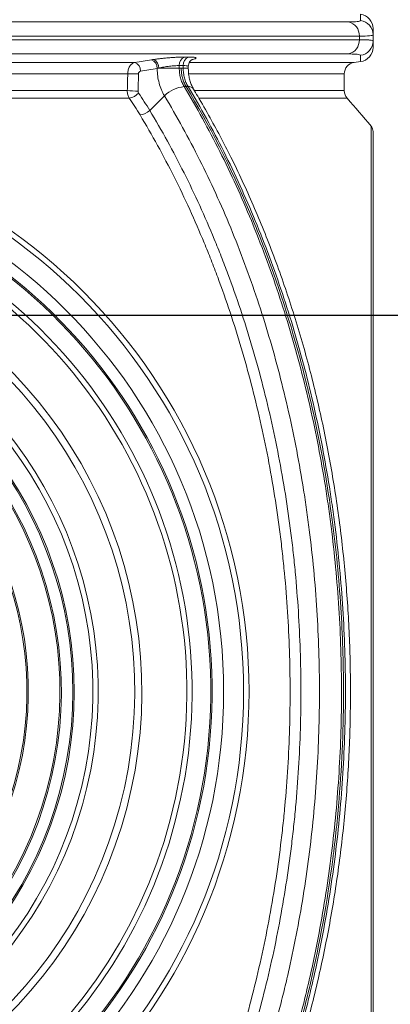
# Model space of a CAD drawing. Units: millimetres. Extents: x 586 to 5022, y 323 to 2273.
# Drawn here: x 1243 to 1372, y 1235 to 1578 of the extents above; entities that cross this region are included whole.
import ezdxf

# ---------------------------------------------------------------- set-up
doc = ezdxf.new("R2010")
doc.units = ezdxf.units.MM
doc.header["$PDSIZE"] = -1
doc.layers.get('0').update_dxf_attribs({"color": 10})
doc.styles.add('SLDTEXTSTYLE0', font='TXT', dxfattribs={"width": 0.605})
doc.dimstyles.new('SLDDIMSTYLE0', dxfattribs={"dimtxt": 8, "dimasz": 8, "dimexe": 0, "dimexo": 0.0625, "dimgap": 2, "dimtad": 2, "dimlfac": 5, "dimrnd": 1e-09, "dimzin": 12, "dimdsep": 46, "dimtxsty": 'SLDTEXTSTYLE0', "dimsah": 1, "dimcen": 0.09, "dimadec": 0, "dimazin": 3, "dimtfac": 1, "dimtofl": 0, "dimtmove": 0, "dimatfit": 3, "dimfxl": 0, "dimfrac": 2, "dimtolj": 1, "dimtzin": 12, "dimarcsym": 0})

# ---------------------------------------------------------------- blocks, each defined once
blk = doc.blocks.new('*D7')
at = {"color": 0, "linetype": 'Continuous', "lineweight": -2, "transparency": 16777216}
for p, q in [((52.063, 299.481), (76.945, 299.481)), ((76.945, 188.481), (76.945, 291.481)), ((11.063, 180.481), (76.945, 180.481))]:
    blk.add_line(p, q, dxfattribs=at)
at = {"color": 0, "linetype": 'Continuous', "transparency": 16777216}
for points in [[(75.612, 291.481), (78.279, 291.481), (76.945, 299.481)], [(75.612, 188.481), (78.279, 188.481), (76.945, 180.481)]]:
    blk.add_solid(points, dxfattribs=at)
at = {"layer": 'Defpoints', "color": 0, "linetype": 'Continuous', "transparency": 16777216}
for p in [(52, 299.481), (76.945, 299.481), (11, 180.481)]:
    blk.add_point(p, dxfattribs=at)
at = {"color": 0, "linetype": 'Continuous', "lineweight": 0, "transparency": 16777216, "insert": (78.945, 239.981), "char_height": 8, "attachment_point": 2, "rotation": 90, "style": 'SLDTEXTSTYLE0'}
blk.add_mtext('\\A1;595', dxfattribs=at)
blk = doc.blocks.new('view')
at = {"linetype": 'Continuous', "lineweight": 20}
for p, q in [((21.7781, 200.9015), (46.2624, 200.9015)), ((47.0476, 199.9103), (22.1477, 199.9103)), ((22.1477, 199.6613), (47.0476, 199.6613)), ((47.0476, 199.6613), (47.0476, 199.9103)), ((48, 200.0051), (48, 199.5665)), ((46.2624, 198.6701), (21.7781, 198.6701)), ((35.4484, 198.2855), (35.3953, 198.2726)), ((46.6943, 198.0784), (47.1333, 198.1369)), ((-31.4193, 198.0784), (31.4194, 198.0784)), ((34.5117, 197.6907), (33.0767, 197.6907)), ((34.5117, 197.8605), (34.5117, 197.6907)), ((34.5117, 197.6907), (34.6482, 197.6907)), ((34.6482, 197.6907), (34.7848, 197.6907)), ((34.7848, 197.6907), (34.7848, 197.8605)), ((35.1362, 197.6907), (34.7848, 197.6907)), ((35.1362, 197.6907), (35.1362, 197.7907)), ((35.237, 198.0784), (46.6943, 198.0784)), ((30.9219, 197.2854), (-30.9218, 197.2854)), ((46, 197.2854), (35.1872, 197.2854)), ((46, 196.1168), (46, 197.2854)), ((-30.8892, 196.1168), (30.8892, 196.1168)), ((34.849, 196.3944), (34.9855, 196.3944)), ((34.9855, 196.3944), (35.122, 196.3944)), ((35.5888, 196.1168), (46, 196.1168)), ((31.0279, 195.5836), (-31.028, 195.5836)), ((32.4498, 194.7453), (33.4794, 195.7517)), ((46.2036, 195.5836), (35.8932, 195.5836)), ((47.8634, 154.2814), (47.8634, 193.6481)), ((48, 193.2669), (48, 115.2959)), ((48, 187.8679), (48, 187.8682)), ((48, 187.8679), (48, 187.8681)), ((47.8634, 114.9147), (47.8634, 154.2814))]:
    blk.add_line(p, q, dxfattribs=at)
for radius in [39.3667, 38.9855, 37.6]:
    blk.add_circle((0, 154.2814), radius, dxfattribs=at)
for centre, radius, start, end in [((46.0766, 199.9477), 0.9718, 357.794724, 78.973151), ((47.0007, 200.0046), 0.9993, 0.026922, 82.94169), ((47, 200.4436), 1, 0, 82.308785), ((46.0766, 199.6239), 0.9718, 281.026849, 2.205276), ((47.0007, 199.567), 0.9993, 277.05831, 359.973078), ((47, 199.128), 1, 277.669169, 0), ((32.3696, 197.6929), 0.6059, 357.493592, 69.976399), ((32.4504, 197.7239), 0.6272, 356.969606, 63.557761), ((35.0765, 197.9221), 0.5682, 110.223035, 186.224568), ((35.349, 197.9226), 0.5677, 110.230462, 186.277948), ((31.2093, 197.5074), 0.6084, 357.267178, 69.797135), ((46.8, 197.2854), 0.8, 97.594643, 180), ((31.9009, 245.1258), 47.8504, 268.827655, 269.723168), ((31.8679, 209.1385), 13.0585, 265.702022, 269.002223), ((35.0433, 194.1998), 2.2032, 95.059075, 135.221163), ((35.1743, 195.9833), 0.4144, 36.591407, 97.243363), ((46.8, 196.1168), 0.8, 180, 221.794095), ((30.8107, 196.7367), 1.1734, 280.670719, 317.61892), ((0, 154.2814), 61.9729, 39.436606, 41.794095), ((31.6589, 195.5357), 1.1182, 276.238213, 315.01646), ((47.4, 193.2669), 0.6, 0, 39.436606), ((0, 154.2814), 36.8, 99.517719, 80.482281), ((0, 154.2814), 36.7, 99.517719, 80.482281), ((0, 154.2814), 35.404, 109.14645, 70.85355), ((0, 154.2814), 35.0391, 109.14645, 70.85355), ((0, 154.2814), 31.9035, 119.477032, 60.522968), ((0, 154.2814), 31.4102, 119.477032, 60.522968), ((0, 154.2814), 28.8651, 116.719717, 63.280283), ((0, 154.2814), 28.4903, 116.719717, 63.280283), ((0, 154.2814), 27.2, 114.935612, 65.064388), ((0, 154.2814), 27.1, 114.935612, 65.064388), ((0, 154.2814), 26.3, 115.62832, 64.37168), ((0, 154.2814), 26.2, 115.62832, 64.37168), ((0, 154.2814), 24, 116.241461, 63.758539), ((0, 154.2814), 23.9, 116.241461, 63.758539)]:
    blk.add_arc(centre, radius, start, end, dxfattribs=at)
for points, knots in [([(46.2624, 200.9015), (46.5465, 200.9015), (46.7592, 200.9095), (46.9757, 200.9331), (47.0306, 200.9429), (47.1045, 200.9667), (47.1232, 200.9805), (47.1235, 200.9963)], [0, 0, 0, 0, 0.5, 0.5, 0.75, 0.75, 1, 1, 1, 1]), ([(47.1235, 200.9963), (47.1241, 201.0269), (47.1269, 201.18), (47.1304, 201.3501), (47.1324, 201.4447), (47.132, 201.4276), (47.1319, 201.4245)], [0, 0, 0, 0, 0.11146845, 0.55736351, 0.91773909, 1, 1, 1, 1]), ([(48, 200.4436), (48, 200.4438), (48, 200.4057), (48, 200.2571), (48, 200.1466), (48, 200.0051)], [0, 0, 0, 0, 0.5, 0.5, 1, 1, 1, 1]), ([(48, 200.0051), (48, 199.9893), (47.9796, 199.9755), (47.8981, 199.9517), (47.8374, 199.9419), (47.598, 199.9183), (47.3624, 199.9103), (47.0476, 199.9103)], [0, 0, 0, 0, 0.25, 0.25, 0.5, 0.5, 1, 1, 1, 1]), ([(47.0476, 199.6613), (47.205, 199.6613), (47.3436, 199.6593), (47.5823, 199.6512), (47.6812, 199.6452), (47.9192, 199.6215), (48, 199.5981), (48, 199.5665)], [0, 0, 0, 0, 0.25, 0.25, 0.5, 0.5, 1, 1, 1, 1]), ([(48, 199.5665), (48, 199.4253), (48, 199.315), (48, 199.1664), (48, 199.1282), (48, 199.128)], [0, 0, 0, 0, 0.5, 0.5, 1, 1, 1, 1]), ([(32.7297, 198.2855), (32.8147, 198.2978), (32.9027, 198.3097), (33.0388, 198.3269), (33.0849, 198.3325), (33.1785, 198.3436), (33.2262, 198.349), (33.3695, 198.3647), (33.4655, 198.3744), (33.6103, 198.388), (33.6587, 198.3924), (33.7556, 198.4008), (33.8045, 198.4048), (33.9497, 198.4162), (34.0443, 198.4229), (34.2293, 198.4345), (34.32, 198.4395), (34.5836, 198.4514), (34.7411, 198.4554), (34.8801, 198.4553)], [0, 0, 0, 0, 0.125, 0.125, 0.1875, 0.1875, 0.25, 0.25, 0.375, 0.375, 0.4375, 0.4375, 0.5, 0.5, 0.625, 0.625, 0.75, 0.75, 1, 1, 1, 1]), ([(34.8801, 198.4553), (34.9256, 198.4552), (34.971, 198.4552), (35.0164, 198.4552), (35.0619, 198.4552), (35.1073, 198.4552), (35.1527, 198.4553)], [-0.0009638588, -0.0009638588, -0.0009638588, -0.0009638588, 0, 0, 0, 0.0009638588, 0.0009638588, 0.0009638588, 0.0009638588]), ([(35.1385, 197.7931), (35.1377, 197.7989), (35.1286, 197.8637), (35.1616, 197.9801), (35.2264, 198.1156), (35.3077, 198.2097), (35.3805, 198.266), (35.4249, 198.2907), (35.4408, 198.2969), (35.4363, 198.2953), (35.4357, 198.2951)], [0, 0, 0, 0, 0.0208775, 0.2324179, 0.4124927, 0.5713971, 0.7134036, 0.8440846, 0.9791472, 1, 1, 1, 1]), ([(35.1527, 198.4553), (35.2223, 198.4553), (35.2853, 198.4543), (35.3704, 198.4514), (35.3972, 198.4501), (35.4475, 198.4471), (35.4712, 198.4454), (35.536, 198.4394), (35.5716, 198.4345), (35.6141, 198.4258), (35.6264, 198.4226), (35.6473, 198.4159), (35.6558, 198.4123), (35.6754, 198.4008), (35.6805, 198.3925), (35.6752, 198.3744), (35.6648, 198.3645), (35.6098, 198.333), (35.5438, 198.3102), (35.4484, 198.2855)], [0, 0, 0, 0, 0.125, 0.125, 0.1875, 0.1875, 0.25, 0.25, 0.375, 0.375, 0.4375, 0.4375, 0.5, 0.5, 0.625, 0.625, 0.75, 0.75, 1, 1, 1, 1]), ([(47.1235, 198.5753), (47.1229, 198.6068), (47.0496, 198.6302), (46.8344, 198.654), (46.745, 198.66), (46.5295, 198.6681), (46.4044, 198.6701), (46.2624, 198.6701)], [0, 0, 0, 0, 0.5, 0.5, 0.75, 0.75, 1, 1, 1, 1]), ([(47.1319, 198.1471), (47.1319, 198.15), (47.1317, 198.1566), (47.1287, 198.2993), (47.1253, 198.4833), (47.1235, 198.5753)], [0, 0, 0, 0, 0.2782312, 0.6390639, 1, 1, 1, 1]), ([(30.9219, 197.2854), (30.922, 197.3338), (30.9253, 197.3814), (30.9377, 197.4754), (30.947, 197.5219), (30.9714, 197.6121), (30.9864, 197.6551), (31.0215, 197.7371), (31.042, 197.7764), (31.0873, 197.8486), (31.112, 197.8815), (31.1655, 197.9411), (31.1946, 197.9678), (31.2549, 198.013), (31.2862, 198.0317), (31.3513, 198.0612), (31.3852, 198.072), (31.4194, 198.0784)], [0, 0, 0, 0, 0.125, 0.125, 0.25, 0.25, 0.375, 0.375, 0.5, 0.5, 0.625, 0.625, 0.75, 0.75, 0.875, 0.875, 1, 1, 1, 1]), ([(31.817, 197.4784), (31.7768, 197.4719), (31.7393, 197.4474), (31.6991, 197.3922), (31.6885, 197.3709), (31.6738, 197.3249), (31.67, 197.3007), (31.6697, 197.2759)], [0, 0, 0, 0, 0.5, 0.5, 0.75, 0.75, 1, 1, 1, 1]), ([(33.4794, 195.7517), (33.4394, 195.8182), (33.4015, 195.8873), (33.3305, 196.0288), (33.2973, 196.1013), (33.2046, 196.3244), (33.1518, 196.4803), (33.0654, 196.8074), (33.0327, 196.9751), (32.9992, 197.2317), (32.9906, 197.3184), (32.9787, 197.4921), (32.9755, 197.5791), (32.975, 197.6664)], [0, 0, 0, 0, 0.125, 0.125, 0.25, 0.25, 0.5, 0.5, 0.75, 0.75, 0.875, 0.875, 1, 1, 1, 1]), ([(34.5117, 197.8605), (34.4185, 197.8606), (34.313, 197.8567), (34.0776, 197.8406), (33.9535, 197.8289), (33.7595, 197.806), (33.6945, 197.7976), (33.5659, 197.7794), (33.5019, 197.7697), (33.3748, 197.7488), (33.3121, 197.7377), (33.1915, 197.7149), (33.1332, 197.703), (33.0767, 197.6907)], [0, 0, 0, 0, 0.25, 0.25, 0.5, 0.5, 0.625, 0.625, 0.75, 0.75, 0.875, 0.875, 1, 1, 1, 1]), ([(34.7848, 197.8605), (34.7393, 197.8605), (34.6937, 197.8605), (34.6482, 197.8605), (34.6027, 197.8605), (34.5572, 197.8605), (34.5117, 197.8605)], [0, 0, 0, 0, 0.0009654022, 0.0009654022, 0.0009654022, 0.0019308045, 0.0019308045, 0.0019308045, 0.0019308045]), ([(34.5117, 197.6907), (34.5117, 197.6317), (34.5139, 197.5726), (34.5213, 197.4549), (34.5267, 197.3962), (34.5484, 197.2222), (34.5704, 197.1086), (34.6281, 196.8866), (34.6637, 196.7811), (34.7267, 196.6304), (34.7491, 196.5814), (34.7968, 196.4859), (34.8219, 196.4394), (34.849, 196.3944)], [0, 0, 0, 0, 0.125, 0.125, 0.25, 0.25, 0.5, 0.5, 0.75, 0.75, 0.875, 0.875, 1, 1, 1, 1]), ([(34.9855, 196.3944), (34.9264, 196.4926), (34.8314, 196.6859), (34.7607, 196.902), (34.7283, 197.0268), (34.6977, 197.1526), (34.6595, 197.384), (34.6482, 197.5894), (34.6482, 197.6907)], [0, 0, 0, 0, 0.28, 0.5, 0.5, 0.56, 0.78, 1, 1, 1, 1]), ([(35.119, 197.7907), (35.1223, 197.8003), (35.1323, 197.8293), (35.0147, 197.8547), (34.8564, 197.8587), (34.7848, 197.8605)], [0, 0, 0, 0, 0.2135305, 0.6441709, 1, 1, 1, 1]), ([(35.122, 196.3944), (35.095, 196.4394), (35.0692, 196.4862), (35.0212, 196.5819), (34.9989, 196.631), (34.9368, 196.782), (34.9012, 196.8876), (34.8432, 197.1093), (34.8218, 197.2228), (34.7997, 197.3966), (34.794, 197.4552), (34.7865, 197.5727), (34.7848, 197.6316), (34.7848, 197.6907)], [0, 0, 0, 0, 0.125, 0.125, 0.25, 0.25, 0.5, 0.5, 0.75, 0.75, 0.875, 0.875, 1, 1, 1, 1]), ([(35.5061, 196.2311), (35.4616, 196.3123), (35.3731, 196.4741), (35.2658, 196.7636), (35.1874, 197.0823), (35.1425, 197.3979), (35.1406, 197.6021), (35.1398, 197.6914)], [0, 0, 0, 0, 0.2069368, 0.4118731, 0.6276761, 0.8371738, 1, 1, 1, 1]), ([(31.0279, 195.5836), (31.0051, 195.6201), (30.9851, 195.6591), (30.9502, 195.7417), (30.9354, 195.7858), (30.9116, 195.8769), (30.9029, 195.9235), (30.8914, 196.0188), (30.8887, 196.0677), (30.8892, 196.1168)], [0, 0, 0, 0, 0.25, 0.25, 0.5, 0.5, 0.75, 0.75, 1, 1, 1, 1]), ([(34.849, 196.3944), (35.7269, 194.9357), (36.5557, 193.4285), (38.1156, 190.3191), (38.8469, 188.7168), (39.8696, 186.2409), (40.1986, 185.4022), (40.8275, 183.7125), (41.1279, 182.8604), (41.9878, 180.2826), (42.5059, 178.5355), (43.4318, 174.9843), (43.8399, 173.1803), (44.3692, 170.4316), (44.5318, 169.5082), (44.7546, 168.1122), (44.8254, 167.6451), (44.9597, 166.7071), (45.0233, 166.2365), (45.3221, 163.8824), (45.5015, 161.9892), (45.6825, 159.1346), (45.7281, 158.1806), (45.7896, 156.2677), (45.8054, 155.3098), (45.8076, 152.437), (45.7489, 150.5355), (45.5166, 146.7591), (45.3428, 144.8841), (44.8798, 141.1605), (44.5903, 139.312), (44.069, 136.5592), (43.8807, 135.645), (43.5759, 134.2787), (43.4706, 133.8237), (43.2527, 132.9174), (43.1405, 132.4668), (42.5626, 130.2261), (42.047, 128.4735), (40.9134, 125.0451), (40.2953, 123.3694), (38.9559, 120.0954), (38.2343, 118.4972), (37.2665, 116.5486), (37.0696, 116.1614), (36.6692, 115.3918), (36.4655, 115.0093), (35.8456, 113.8713), (35.4206, 113.1259), (34.984, 112.3938)], [0, 0, 0, 0, 0.0625, 0.0625, 0.125, 0.125, 0.15625, 0.15625, 0.1875, 0.1875, 0.25, 0.25, 0.3125, 0.3125, 0.34375, 0.34375, 0.359375, 0.359375, 0.375, 0.375, 0.4375, 0.4375, 0.46875, 0.46875, 0.5, 0.5, 0.5625, 0.5625, 0.625, 0.625, 0.6875, 0.6875, 0.71875, 0.71875, 0.734375, 0.734375, 0.75, 0.75, 0.8125, 0.8125, 0.875, 0.875, 0.9375, 0.9375, 0.953125, 0.953125, 0.96875, 0.96875, 1, 1, 1, 1]), ([(35.1205, 112.3938), (36.7161, 115.0693), (38.2061, 118.0089), (39.6952, 121.5667), (41.0055, 124.7718), (42.1488, 128.2073), (43.2216, 132.2334), (44.1287, 135.8714), (44.816, 139.6702), (45.376, 144.0086), (45.7871, 147.9171), (45.9467, 151.8879), (45.9396, 156.335), (45.8087, 160.3049), (45.4245, 164.2266), (44.8232, 168.7677), (44.15, 172.5727), (43.2537, 176.2243), (42.1163, 180.4349), (40.9731, 183.8727), (39.6611, 187.082), (38.0891, 190.7992), (36.5897, 193.7291), (34.9855, 196.3944)], [0, 0, 0, 0, 0.125, 0.125, 0.14, 0.25, 0.25, 0.28, 0.375, 0.375, 0.42, 0.5, 0.5, 0.56, 0.625, 0.625, 0.7066667, 0.75, 0.75, 0.8533333, 0.875, 0.875, 1, 1, 1, 1]), ([(35.2571, 112.3938), (36.1313, 113.8597), (36.9519, 115.368), (38.4916, 118.4657), (39.2106, 120.0551), (40.5474, 123.3145), (41.1652, 124.9844), (42.2995, 128.4046), (42.816, 130.1549), (43.3956, 132.3951), (43.5083, 132.8458), (43.7269, 133.7525), (43.8328, 134.208), (44.1389, 135.5755), (44.3281, 136.4907), (44.8521, 139.246), (45.1432, 141.0963), (45.6095, 144.8234), (45.7848, 146.7002), (46.0199, 150.4804), (46.0797, 152.3837), (46.0792, 155.2593), (46.0638, 156.2184), (46.0032, 158.1336), (45.958, 159.0888), (45.778, 161.9468), (45.5992, 163.8423), (45.301, 166.1992), (45.2376, 166.6703), (45.1034, 167.6095), (45.0328, 168.0773), (44.8103, 169.4751), (44.6478, 170.3997), (44.119, 173.152), (43.7113, 174.9583), (42.7857, 178.5139), (42.2675, 180.2632), (41.4071, 182.8441), (41.1064, 183.6973), (40.4769, 185.389), (40.1474, 186.2288), (39.1234, 188.7078), (38.3912, 190.312), (36.83, 193.4251), (36.001, 194.9341), (35.122, 196.3944)], [0, 0, 0, 0, 0.0625, 0.0625, 0.125, 0.125, 0.1875, 0.1875, 0.25, 0.25, 0.265625, 0.265625, 0.28125, 0.28125, 0.3125, 0.3125, 0.375, 0.375, 0.4375, 0.4375, 0.5, 0.5, 0.53125, 0.53125, 0.5625, 0.5625, 0.625, 0.625, 0.640625, 0.640625, 0.65625, 0.65625, 0.6875, 0.6875, 0.75, 0.75, 0.8125, 0.8125, 0.84375, 0.84375, 0.875, 0.875, 0.9375, 0.9375, 1, 1, 1, 1]), ([(35.639, 112.5554), (35.8785, 112.9617), (36.4267, 113.8919), (37.2447, 115.3864), (38.0918, 117.0301), (38.898, 118.7049), (39.6663, 120.4133), (40.3966, 122.1561), (41.0893, 123.9339), (41.744, 125.745), (42.3569, 127.5826), (42.9283, 129.4466), (43.4591, 131.3368), (43.9501, 133.2574), (44.3991, 135.2001), (44.8038, 137.1567), (45.1627, 139.1187), (45.4756, 141.0861), (45.7454, 143.0663), (45.9718, 145.0625), (46.1541, 147.0726), (46.2915, 149.0891), (46.3839, 151.1115), (46.4314, 153.1394), (46.4339, 155.1717), (46.3913, 157.201), (46.3036, 159.2251), (46.1714, 161.2421), (45.9945, 163.2553), (45.773, 165.2614), (45.5074, 167.256), (45.1982, 169.2345), (44.8457, 171.1936), (44.4501, 173.1382), (44.0113, 175.0666), (43.529, 176.9776), (43.005, 178.8643), (42.439, 180.7273), (41.831, 182.567), (41.1809, 184.3836), (40.4911, 186.171), (39.763, 187.9237), (38.9983, 189.6391), (38.2305, 191.2481), (37.4509, 192.7812), (36.6471, 194.2507), (35.989, 195.4036), (35.5972, 196.0614), (35.4992, 196.226)], [0, 0, 0, 0, 0.0174165, 0.0398771, 0.0621315, 0.0843481, 0.1065584, 0.1287893, 0.1510669, 0.1734245, 0.1958144, 0.2180226, 0.2403965, 0.262867, 0.2853652, 0.3078019, 0.3301067, 0.3522176, 0.3743296, 0.3966418, 0.4189267, 0.441204, 0.4634922, 0.485806, 0.5081653, 0.5305615, 0.5528072, 0.575086, 0.5974087, 0.6197508, 0.6420825, 0.6643751, 0.6866019, 0.708767, 0.7311185, 0.7534111, 0.775677, 0.7979482, 0.820248, 0.8426065, 0.8650359, 0.887332, 0.9095562, 0.9317993, 0.951239, 0.9716487, 0.9929065, 1, 1, 1, 1]), ([(33.6123, 113.0331), (34.4732, 114.4766), (35.2815, 115.9619), (36.7979, 119.0123), (37.5058, 120.5775), (38.8219, 123.7872), (39.4301, 125.4316), (40.5471, 128.7996), (41.0557, 130.5232), (41.6267, 132.7292), (41.7376, 133.173), (41.9529, 134.0658), (42.0572, 134.5144), (42.3587, 135.8611), (42.545, 136.7622), (43.061, 139.4755), (43.3477, 141.2975), (43.8069, 144.9678), (43.9794, 146.816), (44.2109, 150.5384), (44.2698, 152.4127), (44.2692, 155.2444), (44.2541, 156.1889), (44.1945, 158.0749), (44.1499, 159.0155), (43.9728, 161.8298), (43.7967, 163.6964), (43.5031, 166.0173), (43.4406, 166.4812), (43.3085, 167.4061), (43.239, 167.8668), (43.0198, 169.2432), (42.8599, 170.1537), (42.3391, 172.864), (41.9375, 174.6427), (41.0258, 178.1441), (40.5155, 179.8667), (39.6683, 182.4082), (39.3723, 183.2484), (38.7524, 184.9143), (38.4281, 185.7412), (37.4199, 188.1824), (36.699, 189.7622), (35.1615, 192.8277), (34.3449, 194.3136), (33.4794, 195.7517)], [0, 0, 0, 0, 0.0625, 0.0625, 0.125, 0.125, 0.1875, 0.1875, 0.25, 0.25, 0.265625, 0.265625, 0.28125, 0.28125, 0.3125, 0.3125, 0.375, 0.375, 0.4375, 0.4375, 0.5, 0.5, 0.53125, 0.53125, 0.5625, 0.5625, 0.625, 0.625, 0.640625, 0.640625, 0.65625, 0.65625, 0.6875, 0.6875, 0.75, 0.75, 0.8125, 0.8125, 0.84375, 0.84375, 0.875, 0.875, 0.9375, 0.9375, 1, 1, 1, 1]), ([(32.4498, 194.7453), (33.2943, 193.3421), (34.0913, 191.8923), (35.5917, 188.9005), (36.295, 187.3586), (37.1151, 185.3731), (37.2763, 184.9728), (37.5922, 184.1676), (37.7468, 183.7632), (38.2001, 182.5451), (38.4887, 181.7261), (39.3143, 179.2492), (39.8112, 177.571), (40.6995, 174.1618), (41.091, 172.4308), (41.7674, 168.9154), (42.0523, 167.131), (42.34, 164.8661), (42.3941, 164.4117), (42.4948, 163.5039), (42.5416, 163.05), (42.671, 161.6882), (42.7429, 160.7803), (42.9161, 158.0564), (42.9749, 156.2401), (42.9807, 152.6071), (42.9278, 150.7903), (42.7633, 148.0648), (42.6943, 147.1562), (42.5692, 145.7932), (42.5239, 145.3388), (42.4261, 144.4301), (42.3735, 143.9752), (42.0931, 141.7093), (41.814, 139.9236), (41.149, 136.4044), (40.7632, 134.6709), (39.8858, 131.256), (39.3943, 129.5744), (38.5765, 127.0916), (38.2904, 126.2706), (37.6909, 124.642), (37.377, 123.8332), (36.4007, 121.4448), (35.7024, 119.8986), (34.2118, 116.8975), (33.4195, 115.4426), (32.5795, 114.034)], [0, 0, 0, 0, 0.0625, 0.0625, 0.125, 0.125, 0.140625, 0.140625, 0.15625, 0.15625, 0.1875, 0.1875, 0.25, 0.25, 0.3125, 0.3125, 0.375, 0.375, 0.390625, 0.390625, 0.40625, 0.40625, 0.4375, 0.4375, 0.5, 0.5, 0.5625, 0.5625, 0.59375, 0.59375, 0.609375, 0.609375, 0.625, 0.625, 0.6875, 0.6875, 0.75, 0.75, 0.8125, 0.8125, 0.84375, 0.84375, 0.875, 0.875, 0.9375, 0.9375, 1, 1, 1, 1]), ([(31.9091, 114.3534), (32.7424, 115.7509), (33.5284, 117.1942), (35.0072, 120.1715), (35.6999, 121.7055), (36.6685, 124.0749), (36.98, 124.8773), (37.5747, 126.4929), (37.8585, 127.3074), (38.6699, 129.7705), (39.1574, 131.4387), (40.0278, 134.8266), (40.4105, 136.5463), (41.0702, 140.0375), (41.3472, 141.8091), (41.6253, 144.057), (41.6775, 144.5083), (41.7746, 145.4099), (41.8195, 145.8606), (41.9436, 147.2128), (42.0121, 148.1141), (42.1753, 150.8181), (42.2278, 152.6204), (42.222, 156.2246), (42.1636, 158.0264), (41.9918, 160.7287), (41.9205, 161.6294), (41.7921, 162.9804), (41.7457, 163.4307), (41.6458, 164.3313), (41.5921, 164.7821), (41.3067, 167.029), (41.024, 168.7992), (40.353, 172.2867), (39.9647, 174.004), (39.0834, 177.3862), (38.5905, 179.051), (37.7715, 181.5083), (37.4851, 182.3207), (37.0354, 183.5292), (36.8821, 183.9304), (36.5686, 184.7292), (36.4087, 185.1263), (35.5951, 187.096), (34.8973, 188.6257), (33.4089, 191.5938), (32.6182, 193.0321), (31.7804, 194.4242)], [0, 0, 0, 0, 0.0625, 0.0625, 0.125, 0.125, 0.15625, 0.15625, 0.1875, 0.1875, 0.25, 0.25, 0.3125, 0.3125, 0.375, 0.375, 0.390625, 0.390625, 0.40625, 0.40625, 0.4375, 0.4375, 0.5, 0.5, 0.5625, 0.5625, 0.59375, 0.59375, 0.609375, 0.609375, 0.625, 0.625, 0.6875, 0.6875, 0.75, 0.75, 0.8125, 0.8125, 0.84375, 0.84375, 0.859375, 0.859375, 0.875, 0.875, 0.9375, 0.9375, 1, 1, 1, 1])]:
    blk.add_open_spline(points, degree=3, knots=knots, dxfattribs=at)
for points in [[(31.4194, 198.0784), (31.8054, 198.1396), (32.1913, 198.2009), (32.5771, 198.2623)], [(32.5771, 198.2623), (32.6263, 198.2701), (32.6772, 198.2778), (32.7297, 198.2855)], [(32.975, 197.6664), (32.5892, 197.6026), (32.2031, 197.5404), (31.817, 197.4784)], [(33.0767, 197.6907), (33.0417, 197.6825), (33.0078, 197.6744), (32.975, 197.6664)], [(30.8892, 196.1168), (30.9061, 196.506), (30.9173, 196.8955), (30.9219, 197.2854)], [(31.6697, 197.2759), (31.6656, 196.8776), (31.6558, 196.4797), (31.6405, 196.082)], [(31.6405, 196.082), (31.6385, 196.032), (31.6518, 195.9832), (31.6774, 195.9458)], [(31.7804, 194.4242), (31.5447, 194.8157), (31.2932, 195.2021), (31.0279, 195.5836)], [(31.6774, 195.9458), (31.9487, 195.5495), (32.2067, 195.1492), (32.4498, 194.7453)]]:
    blk.add_open_spline(points, degree=3, dxfattribs=at)
at = {"linetype": 'Continuous', "lineweight": 0}
dim = blk.add_linear_dim(base=(76.9455, 299.4814), p1=(11, 180.4814), p2=(52, 299.4814), angle=90, dimstyle='SLDDIMSTYLE0', dxfattribs=at)
dim.commit()
dim.dimension.update_dxf_attribs({"geometry": '*D7', "text_midpoint": (82.9455, 239.9814)})

msp = doc.modelspace()

# ---------------------------------------------------------------- block references
at = {"xscale": 5, "yscale": 5, "zscale": 5}
msp.add_blockref('view', (1126.35, 572.24), dxfattribs=at)

doc.saveas('drawing.dxf')
